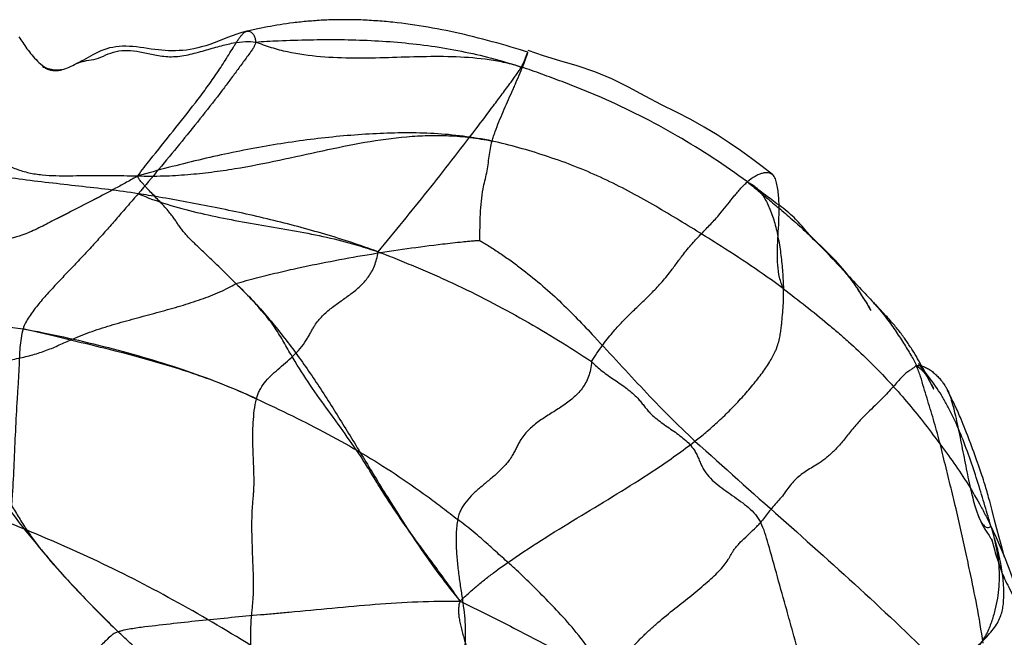
# Model space of a CAD drawing. Units: millimetres. Extents: x 0 to 420, y 0 to 297.
# Drawn here: x 185 to 196, y 199 to 206 of the extents above; entities that cross this region are included whole.
import ezdxf

# ---------------------------------------------------------------- set-up
doc = ezdxf.new("R2010")
doc.units = ezdxf.units.MM
doc.header["$LTSCALE"] = 23.1
doc.layers.add('DEFAULTSHADER_29', color=7, linetype='CONTINUOUS')

msp = doc.modelspace()

# ---------------------------------------------------------------- linework, layer by layer
at = {"layer": 'DEFAULTSHADER_29', "color": 6, "linetype": 'Continuous'}
for p, q in [((187.605, 206.211), (187.57, 206.204)), ((187.641, 206.217), (187.605, 206.211)), ((187.676, 206.224), (187.641, 206.217)), ((187.712, 206.23), (187.676, 206.224)), ((187.748, 206.236), (187.712, 206.23)), ((187.784, 206.242), (187.748, 206.236)), ((187.82, 206.248), (187.784, 206.242)), ((187.857, 206.253), (187.82, 206.248)), ((187.895, 206.259), (187.857, 206.253)), ((189.101, 206.265), (189.052, 206.27)), ((189.15, 206.259), (189.101, 206.265)), ((189.2, 206.252), (189.15, 206.259)), ((189.249, 206.246), (189.2, 206.252)), ((189.299, 206.238), (189.249, 206.246)), ((189.349, 206.231), (189.299, 206.238)), ((189.399, 206.223), (189.349, 206.231)), ((189.449, 206.214), (189.399, 206.223)), ((189.5, 206.205), (189.449, 206.214)), ((187.534, 206.196), (187.413, 206.171)), ((187.57, 206.204), (187.534, 206.196)), ((189.551, 206.196), (189.5, 206.205)), ((189.602, 206.186), (189.551, 206.196)), ((189.653, 206.176), (189.602, 206.186)), ((189.704, 206.165), (189.653, 206.176)), ((189.755, 206.154), (189.704, 206.165)), ((189.806, 206.143), (189.755, 206.154)), ((189.858, 206.131), (189.806, 206.143)), ((189.91, 206.118), (189.858, 206.131)), ((189.962, 206.106), (189.91, 206.118)), ((190.014, 206.093), (189.962, 206.106)), ((190.066, 206.079), (190.014, 206.093)), ((190.118, 206.066), (190.066, 206.079)), ((190.171, 206.051), (190.118, 206.066)), ((190.223, 206.037), (190.171, 206.051)), ((190.276, 206.022), (190.223, 206.037)), ((190.329, 206.007), (190.276, 206.022)), ((190.382, 205.991), (190.329, 206.007)), ((190.436, 205.975), (190.382, 205.991)), ((190.489, 205.959), (190.436, 205.975)), ((185.111, 205.77), (185.112, 205.77)), ((185.114, 205.769), (185.117, 205.767)), ((185.119, 205.766), (185.122, 205.765)), ((185.124, 205.764), (185.126, 205.763)), ((185.129, 205.762), (185.131, 205.761)), ((185.133, 205.76), (185.135, 205.759)), ((185.138, 205.758), (185.14, 205.757)), ((185.142, 205.755), (185.145, 205.754)), ((185.243, 205.732), (185.238, 205.733)), ((185.326, 205.735), (185.328, 205.736)), ((185.622, 204.238), (185.352, 204.1)), ((185.737, 204.298), (185.622, 204.238)), ((185.352, 204.1), (185.203, 204.024)), ((193.705, 203.918), (193.673, 203.956)), ((193.712, 203.91), (193.705, 203.918)), ((193.765, 203.853), (193.755, 203.863)), ((193.779, 203.839), (193.765, 203.853)), ((193.796, 203.823), (193.779, 203.839)), ((193.898, 203.724), (193.796, 203.823)), ((193.931, 203.691), (193.898, 203.724)), ((193.953, 203.669), (193.931, 203.691)), ((194.184, 203.402), (194.166, 203.431)), ((194.201, 203.379), (194.212, 203.364)), ((194.206, 203.378), (194.217, 203.356)), ((194.216, 203.364), (194.228, 203.341)), ((194.226, 203.351), (194.233, 203.334)), ((194.233, 203.334), (194.244, 203.319)), ((194.24, 203.331), (194.249, 203.312)), ((194.249, 203.312), (194.259, 203.297)), ((194.258, 203.305), (194.268, 203.283)), ((194.266, 203.292), (194.282, 203.262)), ((194.275, 203.28), (194.296, 203.242)), ((194.291, 203.256), (194.283, 203.268)), ((194.302, 203.238), (194.291, 203.256)), ((194.296, 203.242), (194.308, 203.223)), ((194.313, 203.221), (194.302, 203.238)), ((194.308, 203.223), (194.325, 203.198)), ((194.325, 203.203), (194.313, 203.221)), ((194.335, 203.186), (194.325, 203.203)), ((194.325, 203.198), (194.34, 203.174)), ((194.346, 203.168), (194.335, 203.186)), ((194.34, 203.174), (194.354, 203.152)), ((194.357, 203.151), (194.346, 203.168)), ((194.354, 203.152), (194.371, 203.126)), ((194.372, 203.127), (194.357, 203.151)), ((194.371, 203.126), (194.386, 203.101)), ((194.387, 203.102), (194.372, 203.127)), ((194.386, 203.101), (194.399, 203.079)), ((194.406, 203.069), (194.387, 203.102)), ((194.399, 203.079), (194.412, 203.059)), ((194.431, 203.027), (194.406, 203.069)), ((194.412, 203.059), (194.422, 203.043)), ((194.423, 203.04), (194.429, 203.03)), ((194.569, 203), (194.491, 203.082)), ((194.926, 202.533), (194.912, 202.557)), ((194.941, 202.509), (194.926, 202.533)), ((194.955, 202.485), (194.941, 202.509)), ((194.969, 202.461), (194.955, 202.485)), ((194.983, 202.436), (194.969, 202.461)), ((194.966, 202.43), (194.967, 202.429)), ((194.969, 202.426), (194.971, 202.423)), ((194.974, 202.419), (194.976, 202.415)), ((194.98, 202.411), (194.986, 202.401)), ((194.996, 202.412), (194.983, 202.436)), ((194.986, 202.401), (194.993, 202.39)), ((194.993, 202.39), (195.001, 202.378)), ((195.01, 202.387), (194.996, 202.412)), ((195.001, 202.378), (195.009, 202.365)), ((195.027, 202.349), (195.005, 202.377)), ((195.009, 202.365), (195.017, 202.352)), ((195.024, 202.362), (195.01, 202.387)), ((195.017, 202.352), (195.026, 202.338)), ((195.037, 202.337), (195.024, 202.362)), ((195.026, 202.338), (195.034, 202.324)), ((195.099, 202.254), (195.027, 202.349)), ((195.05, 202.312), (195.037, 202.337)), ((195.034, 202.324), (195.043, 202.31)), ((195.043, 202.31), (195.052, 202.295)), ((195.07, 202.275), (195.05, 202.312)), ((195.052, 202.295), (195.061, 202.28)), ((195.061, 202.28), (195.069, 202.266)), ((195.069, 202.266), (195.078, 202.251)), ((195.089, 202.237), (195.07, 202.275)), ((195.078, 202.251), (195.086, 202.236)), ((195.086, 202.236), (195.095, 202.221)), ((195.137, 202.143), (195.089, 202.237)), ((195.095, 202.221), (195.103, 202.207)), ((195.103, 202.207), (195.11, 202.193)), ((195.11, 202.193), (195.117, 202.179)), ((195.117, 202.179), (195.124, 202.167)), ((195.134, 202.148), (195.136, 202.145)), ((195.337, 202.039), (195.292, 202.132)), ((195.352, 202.009), (195.337, 202.039)), ((195.366, 201.98), (195.352, 202.009)), ((195.375, 201.96), (195.366, 201.98)), ((195.384, 201.941), (195.375, 201.96)), ((195.393, 201.921), (195.384, 201.941)), ((195.402, 201.902), (195.393, 201.921)), ((195.411, 201.882), (195.402, 201.902)), ((195.42, 201.862), (195.411, 201.882)), ((195.428, 201.843), (195.42, 201.862)), ((195.437, 201.823), (195.428, 201.843)), ((195.445, 201.804), (195.437, 201.823)), ((195.457, 201.775), (195.445, 201.804)), ((195.469, 201.746), (195.457, 201.775)), ((195.48, 201.718), (195.469, 201.746)), ((195.491, 201.69), (195.48, 201.718)), ((195.506, 201.653), (195.491, 201.69)), ((195.519, 201.616), (195.506, 201.653)), ((195.536, 201.572), (195.519, 201.616)), ((195.553, 201.528), (195.536, 201.572)), ((195.574, 201.47), (195.553, 201.528)), ((195.586, 201.438), (195.574, 201.47)), ((195.618, 201.349), (195.586, 201.438)), ((195.64, 201.286), (195.618, 201.349)), ((195.654, 201.244), (195.64, 201.286)), ((195.666, 201.21), (195.654, 201.244)), ((195.677, 201.176), (195.666, 201.21)), ((195.687, 201.149), (195.677, 201.176)), ((195.695, 201.121), (195.687, 201.149)), ((195.704, 201.094), (195.695, 201.121)), ((195.711, 201.073), (195.704, 201.094)), ((195.717, 201.052), (195.711, 201.073)), ((195.724, 201.031), (195.717, 201.052)), ((195.73, 201.01), (195.724, 201.031)), ((195.736, 200.989), (195.73, 201.01)), ((195.742, 200.968), (195.736, 200.989)), ((195.748, 200.946), (195.742, 200.968)), ((195.754, 200.924), (195.748, 200.946)), ((195.76, 200.902), (195.754, 200.924)), ((195.766, 200.881), (195.76, 200.902)), ((195.773, 200.854), (195.766, 200.881)), ((195.792, 200.778), (195.773, 200.854)), ((195.821, 200.668), (195.792, 200.778)), ((195.847, 200.57), (195.821, 200.668)), ((195.873, 200.472), (195.847, 200.57)), ((195.902, 200.369), (195.873, 200.472)), ((195.788, 200.452), (195.793, 200.433)), ((195.793, 200.433), (195.811, 200.366)), ((195.811, 200.366), (195.823, 200.324)), ((195.934, 200.253), (195.902, 200.369))]:
    msp.add_line(p, q, dxfattribs=at)
for points in [[(189.052, 206.27), (189.028, 206.272), (189.004, 206.275), (188.979, 206.277), (188.955, 206.279), (188.931, 206.281), (188.907, 206.283), (188.883, 206.285), (188.859, 206.287), (188.835, 206.288), (188.812, 206.29), (188.788, 206.291), (188.764, 206.293), (188.741, 206.294), (188.717, 206.295), (188.694, 206.296), (188.671, 206.296), (188.647, 206.297), (188.624, 206.298), (188.601, 206.298), (188.578, 206.299), (188.555, 206.299), (188.533, 206.299), (188.51, 206.299), (188.487, 206.299), (188.465, 206.299), (188.442, 206.299), (188.42, 206.298), (188.398, 206.298), (188.375, 206.297), (188.353, 206.297), (188.331, 206.296), (188.31, 206.295), (188.288, 206.294), (188.266, 206.293), (188.245, 206.292), (188.223, 206.29), (188.202, 206.289), (188.181, 206.288), (188.159, 206.286), (188.138, 206.284), (188.117, 206.283), (188.097, 206.281), (188.076, 206.279), (188.055, 206.277), (188.035, 206.275), (188.015, 206.273), (187.994, 206.271), (187.974, 206.268), (187.954, 206.266), (187.934, 206.264), (187.895, 206.259)], [(187.411, 206.17), (187.354, 206.155), (187.299, 206.136), (187.245, 206.117), (187.193, 206.097)], [(186.251, 205.981), (186.209, 205.987), (186.169, 205.992), (186.128, 205.996), (186.089, 205.999), (186.05, 206), (186.012, 206), (185.974, 205.998), (185.938, 205.994), (185.902, 205.988), (185.867, 205.981), (185.834, 205.971), (185.801, 205.96), (185.769, 205.948), (185.737, 205.934), (185.707, 205.919), (185.679, 205.904), (185.652, 205.888), (185.626, 205.873), (185.6, 205.858), (185.574, 205.845), (185.548, 205.831), (185.522, 205.818), (185.494, 205.805), (185.468, 205.792)], [(187.193, 206.097), (187.091, 206.056), (187.042, 206.038), (186.994, 206.021), (186.948, 206.005), (186.902, 205.992), (186.858, 205.981), (186.816, 205.972), (186.774, 205.964), (186.732, 205.958), (186.69, 205.954), (186.648, 205.951), (186.607, 205.949), (186.568, 205.949), (186.529, 205.95), (186.491, 205.952), (186.453, 205.955), (186.415, 205.959), (186.376, 205.964), (186.335, 205.969), (186.251, 205.981)], [(190.57, 205.933), (190.543, 205.942), (190.489, 205.959)], [(193.323, 204.556), (193.205, 204.648), (193.086, 204.738), (192.962, 204.828), (192.835, 204.915), (192.701, 205.003), (192.556, 205.09), (192.403, 205.175), (192.242, 205.257), (192.073, 205.342), (191.891, 205.438), (191.703, 205.539), (191.515, 205.632), (191.323, 205.713), (191.125, 205.779), (190.931, 205.836), (190.748, 205.893), (190.574, 205.951)], [(185.212, 205.731), (185.203, 205.739), (185.199, 205.74), (185.194, 205.741), (185.19, 205.742), (185.186, 205.743), (185.181, 205.744), (185.177, 205.745), (185.172, 205.747), (185.168, 205.748), (185.163, 205.75), (185.158, 205.751), (185.154, 205.753), (185.149, 205.754), (185.144, 205.756), (185.14, 205.758), (185.135, 205.76), (185.131, 205.761), (185.126, 205.763), (185.121, 205.766), (185.117, 205.768), (185.114, 205.769), (185.112, 205.77)], [(185.147, 205.753), (185.15, 205.752), (185.153, 205.751), (185.155, 205.75), (185.158, 205.749), (185.16, 205.748), (185.163, 205.747), (185.166, 205.745), (185.169, 205.744), (185.172, 205.743), (185.175, 205.742), (185.178, 205.741), (185.181, 205.74), (185.184, 205.739), (185.188, 205.738), (185.191, 205.737), (185.195, 205.735), (185.199, 205.734), (185.203, 205.733), (185.208, 205.732)], [(185.234, 205.733), (185.23, 205.734), (185.225, 205.734), (185.221, 205.735), (185.216, 205.736), (185.212, 205.737), (185.208, 205.738)], [(185.217, 205.73), (185.222, 205.73), (185.227, 205.729), (185.232, 205.728)], [(185.309, 205.733), (185.305, 205.732), (185.302, 205.732), (185.298, 205.731), (185.294, 205.731), (185.29, 205.731), (185.286, 205.731), (185.282, 205.73), (185.278, 205.73), (185.274, 205.73), (185.27, 205.73), (185.267, 205.73), (185.263, 205.731), (185.259, 205.731), (185.255, 205.731), (185.251, 205.731), (185.247, 205.732), (185.232, 205.728)], [(185.237, 205.728), (185.242, 205.727), (185.247, 205.727), (185.252, 205.727), (185.258, 205.727), (185.263, 205.727), (185.268, 205.727), (185.274, 205.727), (185.28, 205.728), (185.285, 205.728), (185.291, 205.729), (185.296, 205.73), (185.302, 205.731), (185.307, 205.732), (185.313, 205.733), (185.318, 205.734), (185.328, 205.736)], [(185.327, 205.736), (185.326, 205.735), (185.324, 205.735), (185.321, 205.734), (185.318, 205.734), (185.315, 205.734), (185.312, 205.733), (185.309, 205.733)], [(193.373, 204.229), (193.295, 204.286), (193.268, 204.306), (193.243, 204.324), (193.219, 204.343), (193.198, 204.359), (193.181, 204.373), (193.168, 204.383), (193.158, 204.392), (193.15, 204.399), (193.145, 204.403), (193.143, 204.406)], [(193.673, 203.956), (193.66, 203.971), (193.646, 203.987), (193.631, 204.004), (193.616, 204.021), (193.599, 204.038), (193.582, 204.056), (193.565, 204.073), (193.546, 204.09), (193.527, 204.108), (193.507, 204.125), (193.486, 204.143), (193.464, 204.16), (193.442, 204.177), (193.42, 204.194), (193.397, 204.211), (193.373, 204.229)], [(193.74, 203.879), (193.737, 203.882), (193.734, 203.884), (193.732, 203.887), (193.729, 203.889), (193.727, 203.892), (193.725, 203.894), (193.723, 203.897), (193.721, 203.899), (193.719, 203.901), (193.717, 203.904), (193.714, 203.906), (193.712, 203.91)], [(193.755, 203.863), (193.746, 203.872), (193.743, 203.875)], [(194.166, 203.431), (194.159, 203.439), (194.153, 203.448), (194.146, 203.456), (194.139, 203.465), (194.132, 203.473), (194.125, 203.482), (194.118, 203.491), (194.11, 203.5), (194.102, 203.509), (194.094, 203.519), (194.086, 203.528), (194.077, 203.538), (194.069, 203.547), (194.06, 203.557), (194.051, 203.567), (194.042, 203.577), (194.033, 203.587), (194.024, 203.597), (194.014, 203.607), (194.004, 203.617), (193.994, 203.627), (193.984, 203.638), (193.974, 203.648), (193.953, 203.669)], [(194.099, 203.503), (194.104, 203.497), (194.11, 203.491), (194.115, 203.485), (194.121, 203.479), (194.126, 203.472), (194.132, 203.466), (194.138, 203.459), (194.143, 203.452), (194.149, 203.445), (194.155, 203.438), (194.161, 203.431), (194.166, 203.424), (194.172, 203.416), (194.178, 203.409)], [(194.178, 203.416), (194.189, 203.394), (194.195, 203.387), (194.201, 203.379)], [(194.491, 203.082), (194.475, 203.099), (194.459, 203.116), (194.442, 203.134)], [(194.912, 202.557), (194.904, 202.57), (194.897, 202.582), (194.889, 202.594), (194.881, 202.606), (194.873, 202.618), (194.865, 202.63), (194.857, 202.642), (194.849, 202.655), (194.841, 202.667), (194.832, 202.679), (194.824, 202.692), (194.815, 202.704), (194.806, 202.716), (194.797, 202.729), (194.788, 202.742), (194.779, 202.754), (194.769, 202.767), (194.759, 202.78), (194.75, 202.793), (194.739, 202.805), (194.729, 202.818), (194.719, 202.832), (194.708, 202.845), (194.697, 202.858), (194.686, 202.871), (194.674, 202.885), (194.663, 202.898), (194.65, 202.912), (194.638, 202.926), (194.625, 202.94), (194.612, 202.955), (194.598, 202.969), (194.569, 203)], [(194.979, 202.413), (194.969, 202.426), (194.966, 202.43), (194.965, 202.431)], [(195.005, 202.377), (194.986, 202.402), (194.979, 202.413)], [(195.144, 202.195), (195.133, 202.209), (195.122, 202.224), (195.099, 202.254)], [(195.124, 202.167), (195.13, 202.156), (195.132, 202.152)], [(195.627, 200.745), (195.636, 200.722), (195.645, 200.699), (195.655, 200.676), (195.666, 200.652), (195.678, 200.628), (195.692, 200.602), (195.705, 200.578), (195.719, 200.556), (195.733, 200.534), (195.758, 200.497)], [(195.758, 200.497), (195.768, 200.481), (195.776, 200.468), (195.782, 200.459), (195.786, 200.452), (195.789, 200.446), (195.791, 200.442), (195.792, 200.44), (195.793, 200.438), (195.793, 200.437), (195.793, 200.438), (195.793, 200.439), (195.792, 200.44), (195.791, 200.442), (195.791, 200.444), (195.79, 200.446), (195.789, 200.449), (195.788, 200.451), (195.787, 200.454), (195.786, 200.456), (195.786, 200.458), (195.785, 200.459), (195.785, 200.46), (195.786, 200.459), (195.786, 200.456)], [(195.823, 200.324), (195.829, 200.302), (195.836, 200.28), (195.842, 200.258), (195.849, 200.236), (195.856, 200.214), (195.863, 200.191), (195.871, 200.169), (195.878, 200.147), (195.887, 200.124), (195.895, 200.102), (195.904, 200.079), (195.913, 200.056), (195.923, 200.033), (195.934, 200.009), (195.945, 199.985), (195.956, 199.961), (195.968, 199.937), (195.98, 199.914), (195.992, 199.89), (196.039, 199.801)]]:
    msp.add_lwpolyline(points, dxfattribs=at)
for points, knots in [([(184.847, 206.106), (184.862, 206.085), (184.89, 206.039), (184.938, 205.971), (184.993, 205.901), (185.054, 205.832), (185.123, 205.77), (185.204, 205.729), (185.292, 205.726), (185.375, 205.749), (185.455, 205.784), (185.537, 205.828), (185.638, 205.842), (185.745, 205.864), (185.852, 205.917), (185.972, 205.953), (186.106, 205.957), (186.247, 205.931), (186.398, 205.895), (186.569, 205.875), (186.751, 205.902), (186.93, 205.951), (187.098, 206.001), (187.251, 206.038), (187.387, 206.057), (187.471, 206.053), (187.508, 206.048)], [0, 0, 0, 0, 0.026403, 0.055736, 0.086784, 0.11902, 0.151378, 0.182044, 0.21137, 0.240511, 0.27055, 0.302548, 0.336246, 0.374846, 0.416302, 0.458861, 0.503953, 0.553846, 0.607436, 0.665934, 0.731271, 0.797127, 0.858455, 0.913377, 0.960688, 1, 1, 1, 1]), ([(186.185, 204.542), (186.207, 204.574), (186.252, 204.635), (186.386, 204.802), (186.58, 205.043), (186.77, 205.284), (186.892, 205.444), (186.97, 205.549), (187.064, 205.682), (187.152, 205.816), (187.219, 205.924), (187.259, 205.99), (187.291, 206.04), (187.313, 206.074), (187.336, 206.106), (187.357, 206.132), (187.375, 206.151), (187.39, 206.161), (187.401, 206.167), (187.412, 206.171), (187.423, 206.172), (187.435, 206.171), (187.446, 206.167), (187.458, 206.16), (187.473, 206.147), (187.491, 206.124), (187.505, 206.089), (187.508, 206.062), (187.508, 206.048)], [0, 0, 0, 0, 0.053674, 0.102073, 0.289385, 0.471568, 0.516272, 0.560664, 0.648633, 0.735534, 0.778393, 0.819862, 0.839678, 0.858444, 0.875754, 0.891247, 0.904665, 0.910592, 0.916054, 0.921163, 0.926102, 0.931124, 0.936523, 0.942539, 0.949194, 0.964169, 0.981102, 1, 1, 1, 1]), ([(184.548, 206.041), (184.559, 206.008), (184.576, 205.941), (184.58, 205.825), (184.562, 205.694), (184.522, 205.552), (184.476, 205.411), (184.44, 205.283), (184.42, 205.169), (184.418, 205.085), (184.428, 205.018), (184.442, 204.968), (184.463, 204.917), (184.492, 204.866), (184.53, 204.816), (184.576, 204.768), (184.628, 204.723), (184.706, 204.668), (184.817, 204.615), (184.96, 204.574), (185.11, 204.552), (185.263, 204.543), (185.416, 204.543), (185.618, 204.547), (185.874, 204.548), (186.079, 204.544), (186.185, 204.542)], [0, 0, 0, 0, 0.034671, 0.067744, 0.116508, 0.165661, 0.215325, 0.265061, 0.298155, 0.331259, 0.348103, 0.365431, 0.383575, 0.402931, 0.423811, 0.445999, 0.469128, 0.492838, 0.541185, 0.590813, 0.641293, 0.692452, 0.743839, 0.794699, 0.894428, 1, 1, 1, 1]), ([(187.508, 206.048), (187.508, 206.043), (187.507, 206.032), (187.501, 206.017), (187.494, 206), (187.48, 205.976), (187.46, 205.945), (187.414, 205.883), (187.35, 205.796), (187.269, 205.686), (187.188, 205.577), (187.061, 205.408), (186.883, 205.181), (186.654, 204.898), (186.422, 204.618), (186.267, 204.433), (186.189, 204.341)], [0, 0, 0, 0, 0.006814, 0.014467, 0.022979, 0.032272, 0.052655, 0.074314, 0.138925, 0.202274, 0.26491, 0.327385, 0.495395, 0.664601, 0.83336, 1, 1, 1, 1]), ([(190.168, 204.934), (190.174, 204.952), (190.185, 204.988), (190.21, 205.06), (190.246, 205.152), (190.293, 205.263), (190.341, 205.374), (190.382, 205.465), (190.414, 205.536), (190.445, 205.609), (190.484, 205.7), (190.52, 205.789), (190.543, 205.846), (190.553, 205.874), (190.559, 205.889), (190.562, 205.9), (190.565, 205.907), (190.567, 205.913), (190.568, 205.919), (190.569, 205.923), (190.57, 205.927), (190.571, 205.93), (190.571, 205.932), (190.57, 205.933), (190.57, 205.933), (190.569, 205.933), (190.568, 205.932), (190.568, 205.931), (190.567, 205.93), (190.566, 205.928), (190.564, 205.924), (190.561, 205.918), (190.558, 205.91), (190.554, 205.901), (190.55, 205.889), (190.543, 205.871), (190.533, 205.843), (190.517, 205.806), (190.504, 205.78), (190.497, 205.766)], [0, 0, 0, 0, 0.045402, 0.089605, 0.18211, 0.278789, 0.376094, 0.47041, 0.51577, 0.561768, 0.658989, 0.751071, 0.789948, 0.806723, 0.821402, 0.827881, 0.833744, 0.838957, 0.84349, 0.847309, 0.850386, 0.852695, 0.854229, 0.855048, 0.855361, 0.855804, 0.856459, 0.857363, 0.858537, 0.859998, 0.863836, 0.868983, 0.875541, 0.883608, 0.893254, 0.904436, 0.93112, 0.963123, 1, 1, 1, 1]), ([(188.887, 203.687), (188.981, 203.8), (189.167, 204.028), (189.445, 204.371), (189.718, 204.717), (189.965, 205.038), (190.152, 205.287), (190.283, 205.464), (190.36, 205.567), (190.414, 205.64), (190.445, 205.683), (190.473, 205.725), (190.489, 205.753), (190.497, 205.766)], [0, 0, 0, 0, 0.167813, 0.335532, 0.503176, 0.670775, 0.79644, 0.85922, 0.921937, 0.942738, 0.963011, 0.982254, 1, 1, 1, 1]), ([(193.04, 204.474), (192.915, 204.567), (192.657, 204.747), (192.254, 204.995), (191.835, 205.222), (191.474, 205.393), (191.179, 205.516), (190.955, 205.603), (190.728, 205.687), (190.575, 205.742), (190.497, 205.766)], [0, 0, 0, 0, 0.163241, 0.328619, 0.495526, 0.662774, 0.746201, 0.829937, 0.914453, 1, 1, 1, 1]), ([(190.03, 203.814), (190.033, 203.913), (190.034, 204.061), (190.046, 204.256), (190.063, 204.38), (190.088, 204.485), (190.109, 204.575), (190.124, 204.667), (190.136, 204.759), (190.148, 204.848), (190.16, 204.906), (190.168, 204.934)], [0, 0, 0, 0, 0.263742, 0.391866, 0.515972, 0.596837, 0.677937, 0.760584, 0.843378, 0.92392, 1, 1, 1, 1]), ([(193.446, 203.272), (193.326, 203.361), (193.08, 203.534), (192.742, 203.753), (192.352, 203.996), (191.999, 204.209), (191.544, 204.459), (191.067, 204.674), (190.571, 204.834), (190.269, 204.912), (190.168, 204.934)], [0, 0, 0, 0, 0.120881, 0.243674, 0.326523, 0.493741, 0.577899, 0.747103, 0.916402, 1, 1, 1, 1]), ([(186.189, 204.341), (185.967, 204.375), (185.52, 204.427), (184.849, 204.5), (184.292, 204.59), (183.855, 204.698), (183.64, 204.767), (183.534, 204.806)], [0, 0, 0, 0, 0.249438, 0.499932, 0.749855, 0.874703, 1, 1, 1, 1]), ([(186.185, 204.542), (186.143, 204.517), (186.06, 204.471), (185.897, 204.382), (185.698, 204.277), (185.459, 204.154), (185.271, 204.058), (185.135, 203.988), (185.051, 203.946), (184.967, 203.907), (184.869, 203.868), (184.759, 203.837), (184.637, 203.817), (184.522, 203.81), (184.415, 203.815), (184.319, 203.829), (184.236, 203.85), (184.175, 203.872), (184.135, 203.893), (184.109, 203.909), (184.087, 203.927), (184.069, 203.947), (184.056, 203.965), (184.046, 203.984), (184.038, 204.002), (184.033, 204.018), (184.031, 204.03), (184.031, 204.039), (184.035, 204.045), (184.04, 204.049), (184.046, 204.051), (184.05, 204.053), (184.053, 204.054), (184.054, 204.055), (184.055, 204.055), (184.056, 204.055), (184.056, 204.054), (184.057, 204.053), (184.057, 204.051), (184.056, 204.047), (184.054, 204.039), (184.051, 204.029), (184.048, 204.021), (184.047, 204.016)], [0, 0, 0, 0, 0.058707, 0.115155, 0.223657, 0.330236, 0.43958, 0.477316, 0.515241, 0.55275, 0.589312, 0.641721, 0.691192, 0.73761, 0.780662, 0.819878, 0.854674, 0.884403, 0.897177, 0.908463, 0.921239, 0.931897, 0.940897, 0.948508, 0.95758, 0.964212, 0.968891, 0.972181, 0.974737, 0.977137, 0.97963, 0.982192, 0.983016, 0.983377, 0.983688, 0.98396, 0.984248, 0.984633, 0.985183, 0.986948, 0.98984, 0.99411, 1, 1, 1, 1]), ([(187.287, 203.331), (187.25, 203.368), (187.186, 203.432), (187.095, 203.522), (187.005, 203.608), (186.932, 203.677), (186.875, 203.731), (186.842, 203.763), (186.809, 203.795), (186.769, 203.834), (186.728, 203.877), (186.688, 203.925), (186.656, 203.967), (186.629, 204.007), (186.603, 204.047), (186.572, 204.09), (186.534, 204.139), (186.49, 204.19), (186.441, 204.242), (186.392, 204.293), (186.341, 204.346), (186.299, 204.39), (186.268, 204.423), (186.247, 204.447), (186.228, 204.468), (186.212, 204.488), (186.199, 204.505), (186.191, 204.518), (186.187, 204.527), (186.185, 204.533), (186.184, 204.538), (186.185, 204.54), (186.185, 204.542)], [0, 0, 0, 0, 0.095001, 0.165557, 0.233731, 0.321584, 0.348916, 0.377465, 0.405837, 0.432646, 0.478387, 0.515371, 0.546586, 0.574942, 0.603249, 0.634295, 0.670929, 0.716084, 0.756689, 0.801111, 0.84667, 0.890679, 0.911267, 0.930467, 0.947953, 0.963407, 0.976524, 0.987037, 0.991261, 0.99479, 0.997663, 1, 1, 1, 1]), ([(191.287, 202.453), (191.307, 202.484), (191.346, 202.544), (191.422, 202.653), (191.516, 202.773), (191.63, 202.899), (191.741, 203.01), (191.851, 203.114), (191.961, 203.22), (192.071, 203.337), (192.155, 203.438), (192.214, 203.517), (192.251, 203.568), (192.288, 203.618), (192.347, 203.695), (192.428, 203.792), (192.537, 203.905), (192.625, 203.996), (192.695, 204.072), (192.755, 204.141), (192.82, 204.224), (192.88, 204.3), (192.929, 204.36), (192.966, 204.402), (193.002, 204.44), (193.028, 204.464), (193.04, 204.474)], [0, 0, 0, 0, 0.041399, 0.079849, 0.149425, 0.211713, 0.269459, 0.325187, 0.381302, 0.44026, 0.50472, 0.527826, 0.551342, 0.57474, 0.59749, 0.659834, 0.716632, 0.772466, 0.801418, 0.831834, 0.875036, 0.919232, 0.940852, 0.961714, 0.981517, 1, 1, 1, 1]), ([(193.04, 204.474), (193.08, 204.441), (193.163, 204.373), (193.293, 204.265), (193.435, 204.147), (193.591, 204.013), (193.759, 203.856), (193.938, 203.675), (194.119, 203.481), (194.294, 203.292), (194.455, 203.123), (194.591, 202.964), (194.7, 202.809), (194.794, 202.665), (194.876, 202.534), (194.923, 202.448), (194.941, 202.407)], [0, 0, 0, 0, 0.055329, 0.114045, 0.178957, 0.25132, 0.33234, 0.423166, 0.521267, 0.614134, 0.695945, 0.769449, 0.835781, 0.897152, 0.952373, 1, 1, 1, 1]), ([(186.189, 204.341), (186.152, 204.299), (186.078, 204.214), (185.967, 204.086), (185.856, 203.958), (185.744, 203.832), (185.63, 203.707), (185.514, 203.584), (185.397, 203.462), (185.281, 203.338), (185.165, 203.214), (185.056, 203.088), (184.975, 202.98), (184.92, 202.892), (184.9, 202.846), (184.893, 202.822)], [0, 0, 0, 0, 0.084308, 0.168845, 0.253438, 0.337917, 0.422196, 0.506461, 0.590947, 0.675884, 0.761088, 0.844779, 0.925048, 0.963344, 1, 1, 1, 1]), ([(187.287, 203.331), (187.365, 203.353), (187.52, 203.396), (187.755, 203.454), (188.185, 203.551), (188.803, 203.668), (189.383, 203.749), (189.725, 203.789), (189.818, 203.799), (189.892, 203.807), (189.943, 203.811), (189.989, 203.814), (190.017, 203.814), (190.03, 203.814)], [0, 0, 0, 0, 0.086468, 0.173188, 0.260586, 0.560381, 0.849868, 0.890449, 0.93088, 0.950873, 0.969766, 0.986492, 1, 1, 1, 1]), ([(190.03, 203.814), (190.044, 203.806), (190.077, 203.788), (190.149, 203.744), (190.247, 203.68), (190.367, 203.597), (190.525, 203.481), (190.713, 203.329), (190.927, 203.137), (191.127, 202.937), (191.35, 202.701), (191.598, 202.432), (191.874, 202.133), (192.156, 201.84), (192.351, 201.651), (192.451, 201.559)], [0, 0, 0, 0, 0.015121, 0.033583, 0.076282, 0.120902, 0.165511, 0.253212, 0.339381, 0.424738, 0.509051, 0.632916, 0.754846, 0.876586, 1, 1, 1, 1]), ([(187.518, 202.034), (187.522, 202.051), (187.532, 202.083), (187.56, 202.145), (187.607, 202.216), (187.679, 202.293), (187.76, 202.366), (187.845, 202.439), (187.931, 202.515), (188.012, 202.599), (188.068, 202.674), (188.104, 202.736), (188.127, 202.778), (188.15, 202.82), (188.178, 202.867), (188.214, 202.916), (188.275, 202.983), (188.361, 203.057), (188.471, 203.136), (188.582, 203.213), (188.67, 203.285), (188.734, 203.35), (188.777, 203.403), (188.815, 203.463), (188.847, 203.53), (188.872, 203.606), (188.883, 203.659), (188.887, 203.687)], [0, 0, 0, 0, 0.023301, 0.046206, 0.092224, 0.139955, 0.189785, 0.2413, 0.293826, 0.346867, 0.400523, 0.422347, 0.444277, 0.466094, 0.487587, 0.519084, 0.550068, 0.611684, 0.673611, 0.735634, 0.797413, 0.828392, 0.859744, 0.891906, 0.925484, 0.961229, 1, 1, 1, 1]), ([(188.887, 203.687), (188.959, 203.661), (189.101, 203.605), (189.312, 203.518), (189.521, 203.428), (189.797, 203.304), (190.135, 203.137), (190.53, 202.922), (190.914, 202.694), (191.164, 202.534), (191.287, 202.453)], [0, 0, 0, 0, 0.084822, 0.16927, 0.253407, 0.337318, 0.504667, 0.67118, 0.83645, 1, 1, 1, 1]), ([(182.187, 203.277), (182.218, 203.26), (182.281, 203.229), (182.381, 203.195), (182.484, 203.171), (182.627, 203.148), (182.811, 203.133), (183.036, 203.121), (183.265, 203.096), (183.575, 203.052), (183.963, 202.981), (184.428, 202.892), (184.739, 202.841), (184.893, 202.822)], [0, 0, 0, 0, 0.038265, 0.076308, 0.114649, 0.15358, 0.23351, 0.315774, 0.39957, 0.484582, 0.656976, 0.829886, 1, 1, 1, 1]), ([(183.668, 202.529), (183.676, 202.531), (183.691, 202.533), (183.716, 202.532), (183.743, 202.528), (183.783, 202.519), (183.837, 202.504), (183.929, 202.477), (184.054, 202.453), (184.212, 202.437), (184.377, 202.434), (184.546, 202.444), (184.715, 202.465), (184.882, 202.497), (185.042, 202.539), (185.17, 202.583), (185.266, 202.624), (185.336, 202.655), (185.405, 202.687), (185.524, 202.74), (185.7, 202.805), (185.937, 202.879), (186.181, 202.946), (186.426, 203.011), (186.665, 203.078), (186.857, 203.139), (187.002, 203.192), (187.104, 203.234), (187.199, 203.28), (187.259, 203.313), (187.287, 203.331)], [0, 0, 0, 0, 0.005996, 0.012576, 0.019812, 0.027687, 0.04506, 0.063923, 0.103819, 0.145958, 0.189807, 0.234744, 0.280094, 0.325156, 0.369231, 0.411639, 0.432085, 0.452227, 0.472312, 0.492575, 0.555644, 0.621551, 0.689008, 0.756578, 0.82278, 0.886186, 0.916443, 0.945555, 0.973426, 1, 1, 1, 1]), ([(192.451, 201.559), (192.492, 201.59), (192.577, 201.658), (192.705, 201.771), (192.836, 201.896), (192.965, 202.031), (193.087, 202.169), (193.195, 202.306), (193.274, 202.419), (193.324, 202.505), (193.351, 202.559), (193.37, 202.605), (193.387, 202.652), (193.402, 202.709), (193.414, 202.774), (193.421, 202.835), (193.428, 202.893), (193.435, 202.968), (193.443, 203.058), (193.448, 203.165), (193.447, 203.236), (193.446, 203.272)], [0, 0, 0, 0, 0.073984, 0.156911, 0.245426, 0.336161, 0.425772, 0.510979, 0.588648, 0.623765, 0.655983, 0.675779, 0.694375, 0.728655, 0.76006, 0.789537, 0.817753, 0.844997, 0.897409, 0.948484, 1, 1, 1, 1]), ([(193.446, 203.272), (193.53, 203.207), (193.697, 203.078), (193.902, 202.914), (194.061, 202.779), (194.215, 202.644), (194.4, 202.47), (194.611, 202.255), (194.809, 202.033), (194.995, 201.805), (195.172, 201.573), (195.344, 201.34), (195.505, 201.101), (195.628, 200.897), (195.717, 200.729), (195.76, 200.644), (195.78, 200.601)], [0, 0, 0, 0, 0.08898, 0.176861, 0.220317, 0.263442, 0.348724, 0.432801, 0.515798, 0.597876, 0.679329, 0.76032, 0.840719, 0.920449, 0.960138, 1, 1, 1, 1]), ([(184.893, 202.822), (184.884, 202.787), (184.869, 202.717), (184.857, 202.611), (184.852, 202.508), (184.849, 202.407), (184.844, 202.311), (184.837, 202.187), (184.821, 201.975), (184.806, 201.671), (184.791, 201.311), (184.777, 201.018), (184.759, 200.794), (184.748, 200.687), (184.741, 200.635)], [0, 0, 0, 0, 0.049411, 0.097952, 0.145434, 0.19134, 0.235249, 0.277597, 0.360165, 0.526787, 0.692988, 0.852697, 0.928255, 1, 1, 1, 1]), ([(191.287, 202.453), (191.285, 202.423), (191.278, 202.365), (191.255, 202.284), (191.223, 202.213), (191.182, 202.149), (191.133, 202.092), (191.061, 202.024), (190.959, 201.949), (190.83, 201.869), (190.723, 201.801), (190.642, 201.74), (190.586, 201.691), (190.535, 201.637), (190.496, 201.583), (190.467, 201.532), (190.444, 201.487), (190.421, 201.441), (190.385, 201.374), (190.324, 201.293), (190.235, 201.203), (190.14, 201.122), (190.044, 201.043), (189.954, 200.964), (189.874, 200.88), (189.822, 200.8), (189.794, 200.731), (189.785, 200.694), (189.782, 200.675)], [0, 0, 0, 0, 0.037673, 0.072187, 0.104636, 0.135959, 0.166873, 0.197845, 0.260709, 0.324639, 0.388354, 0.419759, 0.450818, 0.481685, 0.512723, 0.533778, 0.55511, 0.576536, 0.597857, 0.650474, 0.703036, 0.755625, 0.807557, 0.857925, 0.906162, 0.952728, 0.976057, 1, 1, 1, 1]), ([(191.287, 202.453), (191.324, 202.413), (191.408, 202.341), (191.546, 202.247), (191.663, 202.168), (191.749, 202.098), (191.801, 202.048), (191.842, 202), (191.875, 201.958), (191.908, 201.917), (191.949, 201.869), (192.004, 201.819), (192.094, 201.75), (192.189, 201.687), (192.282, 201.62), (192.347, 201.567), (192.406, 201.509), (192.448, 201.45), (192.477, 201.394), (192.498, 201.345), (192.52, 201.295), (192.551, 201.23), (192.606, 201.157), (192.686, 201.081), (192.776, 201.013), (192.87, 200.947), (192.965, 200.882), (193.053, 200.812), (193.132, 200.734), (193.173, 200.674), (193.19, 200.643)], [0, 0, 0, 0, 0.060983, 0.124548, 0.188322, 0.219507, 0.250011, 0.270054, 0.290033, 0.310054, 0.330233, 0.361169, 0.393006, 0.458129, 0.490498, 0.522189, 0.553042, 0.583298, 0.603513, 0.623887, 0.644276, 0.664515, 0.704853, 0.746227, 0.788931, 0.832445, 0.875895, 0.918437, 0.959647, 1, 1, 1, 1]), ([(194.941, 202.407), (194.936, 202.402), (194.922, 202.39), (194.896, 202.373), (194.862, 202.35), (194.821, 202.32), (194.776, 202.278), (194.73, 202.226), (194.679, 202.167), (194.62, 202.102), (194.552, 202.032), (194.474, 201.957), (194.388, 201.874), (194.294, 201.778), (194.201, 201.668), (194.114, 201.554), (194.024, 201.455), (193.936, 201.375), (193.853, 201.313), (193.776, 201.267), (193.707, 201.225), (193.643, 201.182), (193.585, 201.132), (193.532, 201.073), (193.481, 201.009), (193.437, 200.938), (193.379, 200.879), (193.328, 200.818), (193.279, 200.758), (193.233, 200.7), (193.204, 200.661), (193.19, 200.643)], [0, 0, 0, 0, 0.009123, 0.021306, 0.037528, 0.05817, 0.082734, 0.110369, 0.141492, 0.176833, 0.215982, 0.258605, 0.305533, 0.359842, 0.419606, 0.478121, 0.53197, 0.579713, 0.620679, 0.655959, 0.687631, 0.717578, 0.747744, 0.779279, 0.812334, 0.846588, 0.878991, 0.910898, 0.942087, 0.971976, 1, 1, 1, 1]), ([(195.693, 199.284), (195.671, 199.426), (195.626, 199.697), (195.552, 200.053), (195.486, 200.359), (195.426, 200.628), (195.375, 200.853), (195.331, 201.03), (195.288, 201.203), (195.236, 201.42), (195.171, 201.674), (195.098, 201.921), (195.036, 202.123), (194.988, 202.286), (194.959, 202.367), (194.941, 202.407)], [0, 0, 0, 0, 0.13372, 0.25588, 0.339558, 0.425984, 0.512935, 0.554755, 0.596041, 0.679567, 0.762159, 0.841463, 0.919493, 0.959058, 1, 1, 1, 1]), ([(187.455, 199.26), (187.454, 199.325), (187.453, 199.415), (187.459, 199.529), (187.465, 199.599), (187.471, 199.664), (187.477, 199.727), (187.482, 199.791), (187.486, 199.869), (187.486, 199.963), (187.484, 200.076), (187.479, 200.195), (187.473, 200.362), (187.467, 200.528), (187.468, 200.69), (187.471, 200.785), (187.477, 200.857), (187.482, 200.909), (187.486, 200.96), (187.491, 201.031), (187.492, 201.126), (187.489, 201.245), (187.484, 201.37), (187.477, 201.546), (187.477, 201.768), (187.498, 201.947), (187.518, 202.034)], [0, 0, 0, 0, 0.069656, 0.097574, 0.122482, 0.145557, 0.167957, 0.190842, 0.215388, 0.252119, 0.292841, 0.336416, 0.381684, 0.472642, 0.516033, 0.556543, 0.575491, 0.593926, 0.61231, 0.631107, 0.671137, 0.714215, 0.759689, 0.80686, 0.903595, 1, 1, 1, 1]), ([(187.518, 202.034), (187.79, 201.909), (188.191, 201.713), (188.708, 201.424), (189.081, 201.192), (189.38, 200.983), (189.612, 200.809), (189.725, 200.72), (189.782, 200.675)], [0, 0, 0, 0, 0.338435, 0.505653, 0.671588, 0.836506, 0.91847, 1, 1, 1, 1]), ([(189.81, 199.758), (189.843, 199.79), (189.907, 199.851), (190.008, 199.937), (190.108, 200.018), (190.247, 200.124), (190.612, 200.38), (191.222, 200.751), (191.835, 201.12), (192.238, 201.398), (192.382, 201.503), (192.451, 201.559)], [0, 0, 0, 0, 0.043529, 0.083175, 0.123183, 0.164103, 0.247382, 0.540568, 0.833254, 0.916569, 1, 1, 1, 1]), ([(192.451, 201.559), (192.771, 201.268), (193.411, 200.7), (194.362, 199.854), (194.972, 199.273), (195.266, 198.977)], [0, 0, 0, 0, 0.339162, 0.672345, 1, 1, 1, 1]), ([(189.782, 200.675), (189.773, 200.625), (189.762, 200.522), (189.763, 200.366), (189.775, 200.207), (189.794, 200.048), (189.817, 199.892), (189.84, 199.74), (189.858, 199.597), (189.867, 199.483), (189.867, 199.396), (189.866, 199.334), (189.864, 199.272), (189.862, 199.186), (189.868, 199.071), (189.882, 198.927), (189.901, 198.777), (189.924, 198.625), (189.946, 198.473), (189.967, 198.327), (189.984, 198.19), (189.994, 198.074), (189.996, 197.977), (189.994, 197.895), (189.989, 197.815), (189.983, 197.731), (189.976, 197.639), (189.969, 197.489), (189.969, 197.369), (189.971, 197.284)], [0, 0, 0, 0, 0.044674, 0.090691, 0.137659, 0.184906, 0.23159, 0.276791, 0.319583, 0.359125, 0.377574, 0.395567, 0.413589, 0.432119, 0.471874, 0.514689, 0.559476, 0.605084, 0.650328, 0.694016, 0.734969, 0.772051, 0.796982, 0.820453, 0.843734, 0.86805, 0.89461, 0.92463, 1, 1, 1, 1]), ([(191.538, 198.812), (191.466, 198.915), (191.331, 199.117), (191.131, 199.397), (190.925, 199.626), (190.737, 199.82), (190.568, 199.99), (190.412, 200.137), (190.263, 200.267), (190.119, 200.4), (189.961, 200.54), (189.845, 200.631), (189.782, 200.675)], [0, 0, 0, 0, 0.147011, 0.283327, 0.400894, 0.505121, 0.598155, 0.680677, 0.75454, 0.828316, 0.909964, 1, 1, 1, 1]), ([(187.455, 199.26), (186.882, 199.614), (185.992, 200.11), (185.058, 200.508), (184.741, 200.635)], [0, 0, 0, 0, 0.664118, 1, 1, 1, 1]), ([(191.538, 198.812), (191.539, 198.829), (191.542, 198.861), (191.551, 198.908), (191.565, 198.953), (191.59, 199.012), (191.629, 199.084), (191.688, 199.168), (191.757, 199.252), (191.836, 199.335), (191.921, 199.417), (192.042, 199.525), (192.2, 199.655), (192.359, 199.781), (192.482, 199.881), (192.568, 199.953), (192.647, 200.023), (192.717, 200.091), (192.776, 200.157), (192.814, 200.208), (192.834, 200.241), (192.846, 200.262), (192.861, 200.289), (192.88, 200.321), (192.903, 200.355), (192.932, 200.389), (192.977, 200.437), (193.041, 200.497), (193.106, 200.557), (193.155, 200.606), (193.179, 200.631), (193.19, 200.643)], [0, 0, 0, 0, 0.020075, 0.039062, 0.05757, 0.076145, 0.114809, 0.155858, 0.199249, 0.244744, 0.291979, 0.340504, 0.439364, 0.536924, 0.583778, 0.628588, 0.670811, 0.709952, 0.745597, 0.777482, 0.78488, 0.792134, 0.806551, 0.821403, 0.837405, 0.855189, 0.874605, 0.916607, 0.95969, 0.980426, 1, 1, 1, 1]), ([(194.088, 197.728), (193.998, 197.962), (193.888, 198.278), (193.715, 198.841), (193.597, 199.249), (193.471, 199.7), (193.379, 200.03), (193.298, 200.32), (193.24, 200.526), (193.209, 200.605), (193.19, 200.643)], [0, 0, 0, 0, 0.246262, 0.328668, 0.579357, 0.66341, 0.78954, 0.9163, 0.958602, 1, 1, 1, 1]), ([(196.429, 197.962), (196.416, 198.078), (196.393, 198.306), (196.353, 198.685), (196.298, 199.02), (196.232, 199.313), (196.155, 199.604), (196.046, 199.967), (195.911, 200.324), (195.814, 200.532), (195.78, 200.601)], [0, 0, 0, 0, 0.127315, 0.252491, 0.417361, 0.49958, 0.581974, 0.748134, 0.915996, 1, 1, 1, 1]), ([(185.962, 199.413), (185.973, 199.417), (185.995, 199.424), (186.043, 199.437), (186.105, 199.449), (186.183, 199.461), (186.344, 199.481), (186.587, 199.509), (186.912, 199.544), (187.238, 199.576), (187.509, 199.601), (187.725, 199.62), (187.995, 199.645), (188.371, 199.681), (188.852, 199.724), (189.332, 199.755), (189.651, 199.76), (189.81, 199.758)], [0, 0, 0, 0, 0.009041, 0.018416, 0.038039, 0.058541, 0.07951, 0.163871, 0.24842, 0.33301, 0.417487, 0.459638, 0.501717, 0.627493, 0.752479, 0.876608, 1, 1, 1, 1]), ([(189.81, 199.758), (189.804, 199.745), (189.795, 199.716), (189.79, 199.669), (189.791, 199.619), (189.798, 199.564), (189.809, 199.506), (189.829, 199.422), (189.861, 199.312), (189.901, 199.175), (189.936, 199.033), (189.96, 198.888), (189.964, 198.766), (189.952, 198.671), (189.934, 198.577), (189.902, 198.462), (189.861, 198.325), (189.83, 198.183), (189.822, 198.036), (189.825, 197.889), (189.828, 197.742), (189.818, 197.596), (189.784, 197.455), (189.739, 197.318), (189.695, 197.181), (189.664, 197.041), (189.658, 196.899), (189.661, 196.783), (189.662, 196.692), (189.658, 196.609), (189.647, 196.547), (189.633, 196.51)], [0, 0, 0, 0, 0.013051, 0.027057, 0.042309, 0.058897, 0.076787, 0.095868, 0.13695, 0.180664, 0.225479, 0.270098, 0.313761, 0.335297, 0.356819, 0.400108, 0.443646, 0.487236, 0.531337, 0.576087, 0.620806, 0.664853, 0.708471, 0.752152, 0.795625, 0.838667, 0.881728, 0.924092, 0.944435, 0.963926, 1, 1, 1, 1]), ([(189.81, 199.758), (190.012, 199.658), (190.409, 199.46), (190.989, 199.157), (191.537, 198.843), (191.964, 198.563), (192.278, 198.325), (192.567, 198.086), (192.771, 197.899), (192.903, 197.772)], [0, 0, 0, 0, 0.182886, 0.360579, 0.531786, 0.695626, 0.774707, 0.851859, 1, 1, 1, 1]), ([(185.962, 199.413), (185.949, 199.409), (185.925, 199.398), (185.883, 199.37), (185.822, 199.311), (185.736, 199.227), (185.633, 199.126), (185.53, 199.026), (185.427, 198.925), (185.327, 198.822), (185.192, 198.685), (184.983, 198.487), (184.8, 198.332), (184.692, 198.238)], [0, 0, 0, 0, 0.02346, 0.04526, 0.08705, 0.170038, 0.253094, 0.336205, 0.419315, 0.502384, 0.585412, 0.75139, 1, 1, 1, 1]), ([(188.321, 196.351), (188.313, 196.369), (188.295, 196.408), (188.252, 196.497), (188.143, 196.723), (187.975, 197.082), (187.748, 197.537), (187.533, 197.899), (187.338, 198.169), (187.195, 198.338), (187.081, 198.456), (187.002, 198.53), (186.926, 198.598), (186.829, 198.674), (186.711, 198.759), (186.613, 198.83), (186.533, 198.892), (186.471, 198.942), (186.408, 198.997), (186.321, 199.075), (186.213, 199.177), (186.087, 199.298), (186.003, 199.376), (185.962, 199.413)], [0, 0, 0, 0, 0.014879, 0.033156, 0.075375, 0.206314, 0.335983, 0.463672, 0.526929, 0.590093, 0.632045, 0.652525, 0.672381, 0.710003, 0.746363, 0.78341, 0.802796, 0.823092, 0.844466, 0.866705, 0.912483, 0.9578, 1, 1, 1, 1])]:
    msp.add_open_spline(points, degree=3, knots=knots, dxfattribs=at)
at = {"layer": 'DEFAULTSHADER_29', "color": 7, "linetype": 'Continuous'}
for points, knots in [([(187.508, 206.048), (187.551, 206.051), (187.637, 206.057), (187.956, 206.071), (188.46, 206.083), (189.035, 206.057), (189.488, 206.005), (189.826, 205.947), (190.163, 205.87), (190.386, 205.803), (190.497, 205.766)], [0, 0, 0, 0, 0.042751, 0.085496, 0.316864, 0.543571, 0.656346, 0.769511, 0.883787, 1, 1, 1, 1]), ([(190.497, 205.766), (190.438, 205.785), (190.319, 205.816), (190.076, 205.86), (189.763, 205.885), (189.384, 205.884), (189.002, 205.871), (188.62, 205.862), (188.24, 205.875), (187.928, 205.918), (187.685, 205.981), (187.566, 206.024), (187.508, 206.048)], [0, 0, 0, 0, 0.061001, 0.122111, 0.245617, 0.37128, 0.498298, 0.625274, 0.75101, 0.875314, 0.937415, 1, 1, 1, 1]), ([(190.168, 204.934), (190.06, 204.956), (189.844, 204.992), (189.518, 205.021), (189.193, 205.028), (188.756, 205.015), (188.205, 204.968), (187.538, 204.867), (186.862, 204.724), (186.412, 204.606), (186.185, 204.542)], [0, 0, 0, 0, 0.08195, 0.162691, 0.243054, 0.323668, 0.487002, 0.653884, 0.824792, 1, 1, 1, 1]), ([(186.185, 204.542), (186.28, 204.539), (186.467, 204.539), (186.743, 204.555), (187.012, 204.583), (187.357, 204.634), (187.773, 204.716), (188.259, 204.825), (188.735, 204.924), (189.13, 204.98), (189.447, 204.999), (189.685, 204.997), (189.927, 204.977), (190.088, 204.951), (190.168, 204.934)], [0, 0, 0, 0, 0.070693, 0.139303, 0.206196, 0.271656, 0.399051, 0.522571, 0.642882, 0.760935, 0.819698, 0.878765, 0.938653, 1, 1, 1, 1]), ([(193.446, 203.272), (193.427, 203.312), (193.398, 203.4), (193.379, 203.539), (193.377, 203.685), (193.383, 203.837), (193.393, 203.991), (193.399, 204.145), (193.396, 204.298), (193.382, 204.409), (193.365, 204.478), (193.356, 204.507), (193.343, 204.534), (193.326, 204.555), (193.302, 204.57), (193.274, 204.578), (193.242, 204.578), (193.206, 204.571), (193.167, 204.557), (193.109, 204.528), (193.068, 204.498), (193.04, 204.474)], [0, 0, 0, 0, 0.08264, 0.168667, 0.258991, 0.352849, 0.448625, 0.544457, 0.638739, 0.730668, 0.750696, 0.769918, 0.787864, 0.80459, 0.821019, 0.838471, 0.857944, 0.880065, 0.905192, 0.933514, 1, 1, 1, 1]), ([(193.04, 204.474), (193.059, 204.466), (193.095, 204.446), (193.162, 204.392), (193.217, 204.32), (193.264, 204.237), (193.307, 204.14), (193.352, 204.006), (193.391, 203.832), (193.419, 203.648), (193.437, 203.46), (193.444, 203.334), (193.446, 203.272)], [0, 0, 0, 0, 0.045855, 0.093031, 0.194727, 0.250312, 0.309105, 0.435542, 0.571653, 0.713891, 0.858149, 1, 1, 1, 1]), ([(186.189, 204.341), (186.295, 204.296), (186.513, 204.218), (186.849, 204.128), (187.191, 204.056), (187.536, 203.995), (187.881, 203.937), (188.335, 203.851), (188.671, 203.765), (188.887, 203.687)], [0, 0, 0, 0, 0.124301, 0.249181, 0.37489, 0.501136, 0.627326, 0.75281, 1, 1, 1, 1]), ([(188.887, 203.687), (188.69, 203.76), (188.289, 203.891), (187.676, 204.054), (187.052, 204.19), (186.593, 204.274), (186.305, 204.323), (186.228, 204.335), (186.189, 204.341)], [0, 0, 0, 0, 0.226357, 0.454607, 0.68457, 0.915703, 0.957807, 1, 1, 1, 1]), ([(187.287, 203.331), (187.405, 203.218), (187.629, 202.981), (187.932, 202.597), (188.212, 202.194), (188.476, 201.776), (188.734, 201.35), (189.082, 200.775), (189.393, 200.296), (189.679, 199.918), (189.764, 199.813), (189.81, 199.758)], [0, 0, 0, 0, 0.111525, 0.22278, 0.33459, 0.447322, 0.561046, 0.675682, 0.907481, 0.950975, 1, 1, 1, 1]), ([(189.81, 199.758), (189.771, 199.813), (189.694, 199.921), (189.579, 200.08), (189.466, 200.234), (189.318, 200.434), (189.139, 200.683), (188.969, 200.937), (188.841, 201.146), (188.714, 201.355), (188.543, 201.604), (188.331, 201.894), (188.122, 202.185), (187.958, 202.439), (187.839, 202.652), (187.714, 202.862), (187.562, 203.048), (187.42, 203.197), (187.343, 203.275), (187.305, 203.313), (187.287, 203.331)], [0, 0, 0, 0, 0.046152, 0.090889, 0.134479, 0.177182, 0.260981, 0.344454, 0.386659, 0.428797, 0.511596, 0.593225, 0.674786, 0.757477, 0.799612, 0.841841, 0.924646, 0.963772, 0.982319, 1, 1, 1, 1]), ([(184.893, 202.822), (185.046, 202.794), (185.348, 202.733), (185.946, 202.591), (186.678, 202.382), (187.245, 202.162), (187.518, 202.034)], [0, 0, 0, 0, 0.169062, 0.336849, 0.67052, 1, 1, 1, 1]), ([(187.518, 202.034), (187.418, 202.08), (187.218, 202.167), (186.914, 202.283), (186.608, 202.384), (186.295, 202.476), (185.972, 202.562), (185.631, 202.646), (185.27, 202.732), (185.022, 202.791), (184.893, 202.822)], [0, 0, 0, 0, 0.120951, 0.238509, 0.355054, 0.472876, 0.594179, 0.721089, 0.85568, 1, 1, 1, 1]), ([(185.962, 199.413), (185.724, 199.642), (185.273, 200.114), (184.663, 200.871), (184.124, 201.674), (183.813, 202.239), (183.668, 202.529)], [0, 0, 0, 0, 0.254613, 0.503, 0.749886, 1, 1, 1, 1]), ([(183.668, 202.529), (183.689, 202.48), (183.734, 202.38), (183.808, 202.231), (183.877, 202.108), (183.938, 202.016), (183.986, 201.952), (184.036, 201.893), (184.087, 201.838), (184.139, 201.784), (184.209, 201.709), (184.291, 201.606), (184.385, 201.473), (184.476, 201.331), (184.593, 201.136), (184.704, 200.938), (184.816, 200.746), (184.886, 200.633), (184.943, 200.547), (185, 200.465), (185.076, 200.363), (185.174, 200.242), (185.317, 200.077), (185.505, 199.874), (185.735, 199.64), (185.887, 199.487), (185.962, 199.413)], [0, 0, 0, 0, 0.041041, 0.084467, 0.128056, 0.149275, 0.169803, 0.189554, 0.208836, 0.227995, 0.247353, 0.287533, 0.329556, 0.372937, 0.417093, 0.505131, 0.547668, 0.588331, 0.607828, 0.626992, 0.665473, 0.705608, 0.747345, 0.833425, 0.919195, 1, 1, 1, 1]), ([(194.941, 202.407), (194.956, 202.409), (194.988, 202.407), (195.034, 202.393), (195.079, 202.37), (195.122, 202.34), (195.163, 202.304), (195.2, 202.266), (195.233, 202.226), (195.26, 202.187), (195.283, 202.15), (195.301, 202.114), (195.315, 202.078), (195.333, 202.023), (195.356, 201.944), (195.382, 201.838), (195.407, 201.722), (195.433, 201.599), (195.458, 201.471), (195.483, 201.343), (195.508, 201.215), (195.534, 201.092), (195.56, 200.976), (195.587, 200.87), (195.611, 200.79), (195.631, 200.733), (195.646, 200.696), (195.661, 200.664), (195.677, 200.637), (195.693, 200.615), (195.709, 200.599), (195.726, 200.589), (195.745, 200.585), (195.764, 200.589), (195.775, 200.597), (195.78, 200.601)], [0, 0, 0, 0, 0.021395, 0.043729, 0.067367, 0.092117, 0.117455, 0.142666, 0.166927, 0.189352, 0.209367, 0.227739, 0.24554, 0.263775, 0.309281, 0.360566, 0.416391, 0.47548, 0.536536, 0.598256, 0.659333, 0.718465, 0.774362, 0.825755, 0.871421, 0.891753, 0.910244, 0.926791, 0.941324, 0.953837, 0.96444, 0.97347, 0.981643, 0.990087, 1, 1, 1, 1]), ([(195.78, 200.601), (195.769, 200.638), (195.747, 200.715), (195.7, 200.875), (195.636, 201.086), (195.551, 201.345), (195.456, 201.602), (195.366, 201.81), (195.287, 201.966), (195.225, 202.074), (195.16, 202.174), (195.092, 202.264), (195.02, 202.342), (194.968, 202.387), (194.941, 202.407)], [0, 0, 0, 0, 0.057632, 0.11875, 0.24885, 0.385153, 0.522651, 0.656595, 0.720885, 0.782745, 0.841785, 0.897723, 0.950431, 1, 1, 1, 1]), ([(195.266, 198.977), (195.329, 199.02), (195.422, 199.086), (195.541, 199.18), (195.624, 199.25), (195.698, 199.32), (195.764, 199.389), (195.819, 199.458), (195.863, 199.526), (195.892, 199.593), (195.911, 199.659), (195.92, 199.725), (195.927, 199.833), (195.922, 199.986), (195.892, 200.187), (195.844, 200.392), (195.803, 200.53), (195.78, 200.601)], [0, 0, 0, 0, 0.120192, 0.17919, 0.236002, 0.289668, 0.339623, 0.385504, 0.427156, 0.464967, 0.500298, 0.534384, 0.568046, 0.669651, 0.774416, 0.884146, 1, 1, 1, 1]), ([(195.78, 200.601), (195.807, 200.509), (195.841, 200.372), (195.866, 200.188), (195.874, 200.054), (195.87, 199.921), (195.855, 199.788), (195.826, 199.655), (195.793, 199.543), (195.759, 199.453), (195.728, 199.384), (195.687, 199.314), (195.635, 199.244), (195.569, 199.175), (195.486, 199.106), (195.384, 199.039), (195.307, 198.997), (195.266, 198.977)], [0, 0, 0, 0, 0.153349, 0.22603, 0.297128, 0.367599, 0.438486, 0.510887, 0.585916, 0.62482, 0.665176, 0.707756, 0.753636, 0.80418, 0.860958, 0.925657, 1, 1, 1, 1])]:
    msp.add_open_spline(points, degree=3, knots=knots, dxfattribs=at)

doc.saveas('drawing.dxf')
